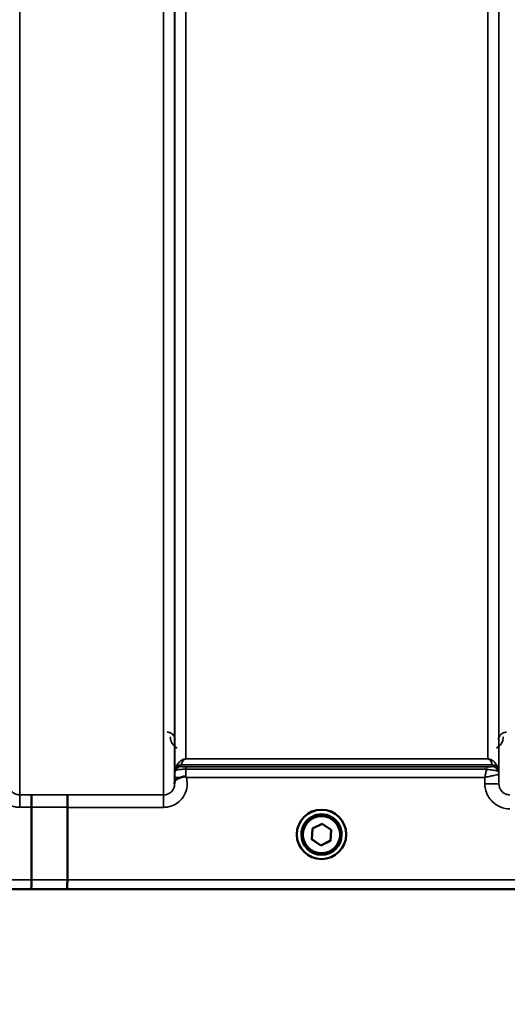
# Model space of a CAD drawing. Units: millimetres. Extents: x 110 to 9130, y -9 to 6524.
# Drawn here: x 4237 to 4392, y 1567 to 1881 of the extents above; entities that cross this region are included whole.
import ezdxf

# ---------------------------------------------------------------- set-up
doc = ezdxf.new("R2010")
doc.units = ezdxf.units.MM
doc.header["$LTSCALE"] = 22
for name, color, linetype, lineweight in [('Dimension (ISO)', 7, 'Continuous', 25), ('Visible (ISO)', 7, 'Continuous', 50), ('Visible Narrow (ISO)', 7, 'Continuous', 35)]:
    doc.layers.add(name, color=color, linetype=linetype, lineweight=lineweight)
doc.styles.add('Tricel ISO- C.S.', font='isocpeur.ttf')
doc.dimstyles.new('Tricel ISO- (cm)', dxfattribs={"dimscale": 22, "dimtxt": 4, "dimasz": 4, "dimexe": 4, "dimexo": 4, "dimgap": 1.2, "dimtad": 1, "dimdec": 0, "dimlfac": 0.1, "dimrnd": 1e-08, "dimzin": 0, "dimtxsty": 'Tricel ISO- C.S.', "dimcen": 0.09, "dimdle": 14, "dimclrd": 7, "dimclre": 7, "dimclrt": 256, "dimadec": 0, "dimazin": 0, "dimtfac": 1, "dimtdec": 0, "dimtmove": 0, "dimatfit": 3, "dimfxl": 1, "dimtolj": 1, "dimtzin": 0, "dimlwd": -1, "dimlwe": -1, "dimarcsym": 0})

# ---------------------------------------------------------------- blocks, each defined once
blk = doc.blocks.new('*D10')
at = {"layer": 'Defpoints', "color": 0, "transparency": 16777216}
for p in [(8367.46, 2457.33), (2767.88, 2395.39), (8367.46, 1235.45)]:
    blk.add_point(p, dxfattribs=at)
at = {"layer": 'Dimension (ISO)', "color": 7, "transparency": 16777216}
for p, q in [((8367.46, 2369.33), (8367.46, 1147.45)), ((2767.88, 2307.39), (2767.88, 1147.45)), ((2855.88, 1235.45), (8279.46, 1235.45))]:
    blk.add_line(p, q, dxfattribs=at)
for points in [[(2855.88, 1250.11), (2855.88, 1220.78), (2767.88, 1235.45)], [(8279.46, 1250.11), (8279.46, 1220.78), (8367.46, 1235.45)]]:
    blk.add_solid(points, dxfattribs=at)
at = {"layer": 'Dimension (ISO)', "transparency": 16777216, "insert": (5484.07, 1305.85), "char_height": 88, "attachment_point": 4, "style": 'Tricel ISO- C.S.'}
blk.add_mtext('\\A1;560', dxfattribs=at)

msp = doc.modelspace()

# ---------------------------------------------------------------- linework, layer by layer
at = {"layer": 'Visible (ISO)'}
for p, q in [((4240.28, 1606.51), (4240.28, 1629.65)), ((4240.28, 1629.65), (4240.28, 1629.65)), ((4251.73, 1629.64), (4251.73, 1629.64)), ((4251.73, 1629.64), (4251.73, 1606.51)), ((4329.61, 1619.44), (4329.86, 1622.89)), ((4329.86, 1622.89), (4332.98, 1624.4)), ((4332.98, 1624.4), (4335.85, 1622.45)), ((4335.85, 1622.45), (4335.59, 1619)), ((4335.84, 1622.45), (4335.59, 1619.04)), ((4324.85, 1621.01), (4324.85, 1621.02)), ((4326.3, 1621), (4326.3, 1620.95)), ((4332.47, 1617.53), (4329.61, 1619.48)), ((4332.47, 1617.49), (4329.61, 1619.44)), ((4335.59, 1619.04), (4332.47, 1617.53)), ((4335.59, 1619), (4332.47, 1617.49)), ((4335.59, 1619), (4335.59, 1619.04)), ((4339.15, 1621), (4339.15, 1620.95)), ((4340.6, 1621.01), (4340.6, 1621.02)), ((4332.47, 1617.49), (4332.47, 1617.53)), ((4240.28, 1606.51), (4240.28, 1606.51)), ((4251.73, 1606.51), (4251.73, 1606.51)), ((4074.07, 1603.53), (4511.95, 1603.53))]:
    msp.add_line(p, q, dxfattribs=at)
for centre, major_axis, start_param, end_param in [((4332.73, 1621.02), (-7.87, 0), 3.141593, 6.283185), ((4332.73, 1621), (6.42, 0), 0, 3.141593)]:
    msp.add_ellipse(centre, major_axis=major_axis, ratio=0.999962, start_param=start_param, end_param=end_param, dxfattribs=at)
for centre, major_axis in [((4332.73, 1621.01), (7.87, 0)), ((4332.73, 1620.95), (-6.42, 0)), ((4332.73, 1620.94), (-5.92, 0))]:
    msp.add_ellipse(centre, major_axis=major_axis, ratio=0.999962, dxfattribs=at)
for points, knots in [([(4285.92, 1637.56), (4285.92, 1637.65), (4285.93, 1637.73), (4285.97, 1637.96), (4286.02, 1638.08), (4286.28, 1638.38), (4286.5, 1638.53), (4287.1, 1638.86), (4287.45, 1639.01), (4287.84, 1639.17)], [0, 0, 0, 0, 0.0392526, 0.0392526, 0.1054814, 0.1054814, 0.1883671, 0.1883671, 0.2655908, 0.2655908, 0.2655908, 0.2655908]), ([(4285.92, 1637.08), (4285.92, 1637.08), (4285.92, 1637.09), (4285.92, 1637.24), (4285.92, 1637.4), (4285.92, 1637.56)], [-0.00116205, -0.00116205, -0.00116205, -0.00116205, 0, 0, 0.06763842, 0.06763842, 0.06763842, 0.06763842]), ([(4287.84, 1639.17), (4288.1, 1639.27), (4288.35, 1639.35), (4288.72, 1639.42), (4288.86, 1639.43), (4289.05, 1639.43), (4289.13, 1639.43), (4289.24, 1639.41), (4289.28, 1639.4), (4289.36, 1639.37), (4289.4, 1639.35), (4289.44, 1639.32)], [0, 0, 0, 0, 0.0898974, 0.0898974, 0.1478667, 0.1478667, 0.1819642, 0.1819642, 0.200615, 0.200615, 0.2228567, 0.2228567, 0.2228567, 0.2228567]), ([(4289.44, 1639.32), (4289.5, 1639.27), (4289.57, 1639.22), (4289.64, 1639.17), (4289.64, 1639.16), (4289.65, 1639.16)], [0.00090925, 0.00090925, 0.00090925, 0.00090925, 0.02569109, 0.02569109, 0.02719147, 0.02719147, 0.02719147, 0.02719147]), ([(4240.36, 1633.62), (4240.36, 1633.62), (4240.36, 1633.62), (4240.35, 1633.61), (4240.34, 1633.5), (4240.32, 1633.11), (4240.31, 1632.82), (4240.29, 1632.08), (4240.29, 1631.65), (4240.28, 1630.69), (4240.28, 1630.17), (4240.28, 1629.65)], [-0.0015255, -0.0015255, -0.0015255, -0.0015255, 0, 0, 0.1504998, 0.1504998, 0.3067848, 0.3067848, 0.4630308, 0.4630308, 0.6192556, 0.6192556, 0.6192556, 0.6192556]), ([(4251.81, 1633.61), (4251.81, 1633.61), (4251.81, 1633.61), (4251.8, 1633.6), (4251.79, 1633.5), (4251.77, 1633.1), (4251.76, 1632.81), (4251.75, 1632.08), (4251.74, 1631.64), (4251.73, 1630.68), (4251.73, 1630.17), (4251.73, 1629.64)], [-0.0015257, -0.0015257, -0.0015257, -0.0015257, 0, 0, 0.1507538, 0.1507538, 0.3070388, 0.3070388, 0.4632846, 0.4632846, 0.6195094, 0.6195094, 0.6195094, 0.6195094]), ([(4240.28, 1606.51), (4240.28, 1606.12), (4240.27, 1605.74), (4240.27, 1605.02), (4240.26, 1604.69), (4240.25, 1604.14), (4240.24, 1603.92), (4240.23, 1603.62), (4240.22, 1603.54), (4240.21, 1603.54), (4240.21, 1603.54), (4240.21, 1603.54)], [0, 0, 0, 0, 0.1171674, 0.1171674, 0.2343503, 0.2343503, 0.3515625, 0.3515625, 0.4675729, 0.4675729, 0.4683811, 0.4683811, 0.4683811, 0.4683811]), ([(4251.66, 1603.54), (4251.66, 1603.54), (4251.66, 1603.54), (4251.67, 1603.54), (4251.68, 1603.62), (4251.69, 1603.92), (4251.7, 1604.14), (4251.71, 1604.69), (4251.72, 1605.02), (4251.72, 1605.74), (4251.73, 1606.12), (4251.73, 1606.51)], [-0.4685664, -0.4685664, -0.4685664, -0.4685664, -0.4677581, -0.4677581, -0.3515625, -0.3515625, -0.2343503, -0.2343503, -0.1171674, -0.1171674, 0, 0, 0, 0])]:
    msp.add_open_spline(points, degree=3, knots=knots, dxfattribs=at)
at = {"layer": 'Visible Narrow (ISO)'}
for p, q in [((4236.53, 2808.16), (4236.53, 1633.62)), ((4282.42, 1633.61), (4282.42, 2808.6)), ((4285.92, 2806.75), (4285.92, 1637.08)), ((4285.95, 1640.15), (4285.95, 2804.78)), ((4389.26, 2804.76), (4389.26, 1640.15)), ((4389.28, 1637.09), (4389.28, 2806.32)), ((4289.45, 2770.43), (4289.45, 1645.06)), ((4385.76, 1645.06), (4385.76, 2770.43)), ((4289.45, 1645.05), (4289.45, 1645.06)), ((4385.76, 1645.06), (4289.45, 1645.06)), ((4289.45, 1645.05), (4385.76, 1645.05)), ((4385.76, 1645.05), (4385.76, 1645.06)), ((4286.15, 1641.29), (4286.15, 1641.87)), ((4288.03, 1643.2), (4387.17, 1643.2)), ((4288.03, 1643.2), (4288.03, 1642.62)), ((4387.17, 1643.22), (4288.04, 1643.22)), ((4289.44, 1642.59), (4289.44, 1641.77)), ((4385.34, 1642.59), (4289.44, 1642.59)), ((4289.44, 1641.77), (4385.34, 1641.77)), ((4385.34, 1642.59), (4385.34, 1641.77)), ((4387.17, 1642.62), (4387.17, 1643.2)), ((4389.06, 1641.87), (4389.06, 1641.29)), ((4285.94, 1639.16), (4285.92, 1637.56)), ((4289.65, 1639.16), (4384.77, 1639.16)), ((4384.77, 1639.16), (4384.78, 1637.09)), ((4389.28, 1637.09), (4389.26, 1640.15)), ((4236.53, 1633.62), (4236.53, 1629.65)), ((4240.36, 1633.62), (4236.53, 1633.62)), ((4282.42, 1633.61), (4251.81, 1633.61)), ((4282.42, 1629.64), (4282.42, 1633.61)), ((4236.53, 1629.65), (4240.28, 1629.65)), ((4251.73, 1629.64), (4282.42, 1629.64)), ((4240.28, 1606.51), (4084.75, 1606.51)), ((4502.66, 1606.51), (4251.73, 1606.51)), ((4084.75, 1603.54), (4240.21, 1603.54)), ((4251.66, 1603.54), (4511.66, 1603.54))]:
    msp.add_line(p, q, dxfattribs=at)
for centre, major_axis, ratio, start_param, end_param in [((4289.45, 1640.12), (-3.5, 0), 0.999882, 5.943348, 6.274459), ((4288.03, 1641.21), (-2, 0), 0.999132, 4.712389, 5.943348), ((4288.03, 1640.62), (-2, 0), 0.999882, 4.712389, 5.943348), ((4288.04, 1641.23), (-1.95, 0.44), 0.993241, 4.935125, 6.159749), ((4387.17, 1641.23), (1.95, 0.44), 0.993241, 0.123436, 1.34806), ((4387.17, 1641.21), (2, 0), 0.999132, 0.339837, 1.570796), ((4387.17, 1640.62), (2, 0), 0.999881, 0.339837, 1.570796), ((4387.17, 1640.62), (1.08, -1.68), 0.999597, 1.3402, 2.571159), ((4385.76, 1640.12), (3.5, 0), 0.999881, 0.008727, 0.339837), ((4385.76, 1640.12), (-1.89, 2.94), 0.999597, 4.149687, 4.480225), ((4289.44, 1639.13), (-3.5, 0.03), 0.008726, 5.185068, 6.283062), ((4384.78, 1637.05), (4.5, 0.04), 0.008726, 0.000134, 1.57072), ((4673.36, 2423.53), (-18185.59, -6.91), 0.043439, 1.546968, 1.547597), ((4673.19, 2423.56), (-18185.59, -6.94), 0.043659, 1.546972, 1.547602), ((4513.01, 2423.5), (-18712.38, -7.14), 0.043659, 1.556204, 1.556816), ((4512.88, 2423.53), (-18712.38, -7.17), 0.04382, 1.556207, 1.556819)]:
    msp.add_ellipse(centre, major_axis=major_axis, ratio=ratio, start_param=start_param, end_param=end_param, dxfattribs=at)
for points, knots in [([(4286.04, 1651.1), (4286.04, 1651.3), (4286.01, 1651.5), (4285.9, 1651.95), (4285.8, 1652.19), (4285.54, 1652.6), (4285.4, 1652.77), (4285.12, 1653.03), (4285.01, 1653.12), (4284.73, 1653.29), (4284.57, 1653.38), (4284.24, 1653.5), (4284.06, 1653.54), (4283.77, 1653.58), (4283.66, 1653.59), (4283.54, 1653.59)], [-0.1904848, -0.1904848, -0.1904848, -0.1904848, -0.1560236, -0.1560236, -0.1130943, -0.1130943, -0.0798203, -0.0798203, -0.0586918, -0.0586918, -0.0355273, -0.0355273, -0.0136643, -0.0136643, 0, 0, 0, 0]), ([(4391.66, 1653.59), (4391.49, 1653.59), (4391.31, 1653.57), (4390.87, 1653.48), (4390.63, 1653.38), (4390.06, 1653.05), (4389.8, 1652.79), (4389.31, 1652.07), (4389.17, 1651.58), (4389.16, 1651.1)], [-0.1904848, -0.1904848, -0.1904848, -0.1904848, -0.1695462, -0.1695462, -0.1360445, -0.1360445, -0.0824417, -0.0824417, 0, 0, 0, 0]), ([(4284.54, 1652.1), (4284.55, 1651.75), (4284.59, 1651.4), (4284.84, 1650.5), (4285.11, 1649.97), (4285.84, 1649.12), (4286.24, 1648.79), (4286.73, 1648.54)], [3.0620696, 3.0620696, 3.0620696, 3.0620696, 3.2101208, 3.2101208, 3.4470027, 3.4470027, 3.627597, 3.627597, 3.627597, 3.627597]), ([(4388.47, 1648.54), (4389.19, 1648.91), (4389.72, 1649.45), (4390.31, 1650.42), (4390.48, 1650.85), (4390.63, 1651.56), (4390.66, 1651.83), (4390.66, 1652.1)], [0.357987, 0.357987, 0.357987, 0.357987, 0.6233723, 0.6233723, 0.8080751, 0.8080751, 0.9235145, 0.9235145, 0.9235145, 0.9235145]), ([(4289.45, 1645.06), (4289.33, 1645.06), (4289.24, 1645.05), (4289.08, 1645.03), (4289.02, 1645.02), (4288.84, 1644.98), (4288.76, 1644.96), (4288.6, 1644.91), (4288.54, 1644.88), (4288.26, 1644.76), (4288.1, 1644.66), (4287.81, 1644.47), (4287.69, 1644.37), (4287.21, 1643.93), (4286.95, 1643.58), (4286.47, 1642.8), (4286.29, 1642.36), (4286.16, 1641.91)], [0, 0, 0, 0, 0.014764, 0.014764, 0.037332, 0.037332, 0.081138, 0.081138, 0.124944, 0.124944, 0.284331, 0.284331, 0.443719, 0.443719, 0.987129, 0.987129, 1.636003, 1.636003, 1.636003, 1.636003]), ([(4288.04, 1643.22), (4288.09, 1643.46), (4288.17, 1643.71), (4288.38, 1644.15), (4288.49, 1644.36), (4288.7, 1644.62), (4288.75, 1644.68), (4288.87, 1644.8), (4288.94, 1644.86), (4289.06, 1644.94), (4289.09, 1644.95), (4289.15, 1644.99), (4289.19, 1645), (4289.26, 1645.03), (4289.29, 1645.03), (4289.36, 1645.05), (4289.4, 1645.05), (4289.45, 1645.05)], [-1.636003, -1.636003, -1.636003, -1.636003, -0.987129, -0.987129, -0.443719, -0.443719, -0.284331, -0.284331, -0.124944, -0.124944, -0.081138, -0.081138, -0.037332, -0.037332, -0.014764, -0.014764, 0, 0, 0, 0]), ([(4389.05, 1641.91), (4388.92, 1642.36), (4388.73, 1642.8), (4388.26, 1643.58), (4388, 1643.93), (4387.51, 1644.37), (4387.39, 1644.47), (4387.1, 1644.66), (4386.95, 1644.76), (4386.67, 1644.88), (4386.6, 1644.91), (4386.45, 1644.96), (4386.36, 1644.98), (4386.19, 1645.02), (4386.12, 1645.03), (4385.96, 1645.05), (4385.87, 1645.06), (4385.76, 1645.06)], [-5.673223, -5.673223, -5.673223, -5.673223, -5.023693, -5.023693, -4.480939, -4.480939, -4.321552, -4.321552, -4.162164, -4.162164, -4.118358, -4.118358, -4.074552, -4.074552, -4.051985, -4.051985, -4.03722, -4.03722, -4.03722, -4.03722]), ([(4385.76, 1645.05), (4385.81, 1645.05), (4385.84, 1645.05), (4385.91, 1645.03), (4385.94, 1645.03), (4386.02, 1645), (4386.05, 1644.99), (4386.12, 1644.95), (4386.15, 1644.94), (4386.27, 1644.86), (4386.33, 1644.8), (4386.46, 1644.68), (4386.51, 1644.62), (4386.72, 1644.36), (4386.83, 1644.16), (4387.03, 1643.71), (4387.11, 1643.46), (4387.17, 1643.22)], [4.03722, 4.03722, 4.03722, 4.03722, 4.051985, 4.051985, 4.074552, 4.074552, 4.118358, 4.118358, 4.162164, 4.162164, 4.321552, 4.321552, 4.480939, 4.480939, 5.023693, 5.023693, 5.673223, 5.673223, 5.673223, 5.673223]), ([(4286.16, 1641.91), (4286.15, 1641.9), (4286.15, 1641.89), (4286.15, 1641.88), (4286.15, 1641.87), (4286.15, 1641.87)], [0, 0, 0, 0, 0.01435585, 0.01435585, 0.02871171, 0.02871171, 0.02871171, 0.02871171]), ([(4286.15, 1641.29), (4286.15, 1641.28), (4286.17, 1641.31), (4286.31, 1641.41), (4286.45, 1641.49), (4286.83, 1641.59), (4287.03, 1641.63), (4287.5, 1641.69), (4287.77, 1641.72), (4288.33, 1641.75), (4288.61, 1641.76), (4289.08, 1641.77), (4289.26, 1641.77), (4289.44, 1641.77)], [0, 0, 0, 0, 0.0555173, 0.0555173, 0.1219849, 0.1219849, 0.1678677, 0.1678677, 0.2118622, 0.2118622, 0.2492888, 0.2492888, 0.2726804, 0.2726804, 0.2726804, 0.2726804]), ([(4288.03, 1643.2), (4288.03, 1643.21), (4288.03, 1643.21), (4288.03, 1643.21), (4288.03, 1643.21), (4288.04, 1643.22)], [-0.02871171, -0.02871171, -0.02871171, -0.02871171, -0.01435585, -0.01435585, 0, 0, 0, 0]), ([(4289.44, 1642.59), (4289.36, 1642.59), (4289.29, 1642.59), (4289.09, 1642.59), (4288.97, 1642.59), (4288.73, 1642.59), (4288.61, 1642.6), (4288.41, 1642.6), (4288.32, 1642.6), (4288.16, 1642.6), (4288.1, 1642.61), (4288.04, 1642.61), (4288.03, 1642.62), (4288.03, 1642.62)], [-0.2726804, -0.2726804, -0.2726804, -0.2726804, -0.2492888, -0.2492888, -0.2118622, -0.2118622, -0.1678677, -0.1678677, -0.1219849, -0.1219849, -0.0555173, -0.0555173, 0, 0, 0, 0]), ([(4289.44, 1639.32), (4289.44, 1639.83), (4289.44, 1640.35), (4289.44, 1641.15), (4289.44, 1641.47), (4289.44, 1641.77)], [0.00359667, 0.00359667, 0.00359667, 0.00359667, 0.03762253, 0.03762253, 0.061677, 0.061677, 0.061677, 0.061677]), ([(4385.34, 1641.77), (4385.26, 1641.38), (4385.16, 1640.96), (4384.97, 1640.08), (4384.87, 1639.62), (4384.77, 1639.16)], [-0.08394409, -0.08394409, -0.08394409, -0.08394409, -0.04262567, -0.04262567, 0.00062971, 0.00062971, 0.00062971, 0.00062971]), ([(4387.17, 1642.62), (4387.17, 1642.62), (4387.13, 1642.61), (4386.94, 1642.6), (4386.75, 1642.6), (4386.25, 1642.59), (4385.96, 1642.59), (4385.55, 1642.59), (4385.45, 1642.59), (4385.34, 1642.59)], [-0.2949078, -0.2949078, -0.2949078, -0.2949078, -0.2294517, -0.2294517, -0.1247219, -0.1247219, -0.0311654, -0.0311654, 0, 0, 0, 0]), ([(4385.34, 1641.77), (4385.56, 1641.74), (4385.77, 1641.71), (4386.61, 1641.6), (4387.19, 1641.52), (4388.21, 1641.38), (4388.6, 1641.33), (4388.97, 1641.28), (4389.05, 1641.28), (4389.06, 1641.29)], [0, 0, 0, 0, 0.0311654, 0.0311654, 0.1247219, 0.1247219, 0.2294517, 0.2294517, 0.2949078, 0.2949078, 0.2949078, 0.2949078]), ([(4387.17, 1643.22), (4387.17, 1643.21), (4387.17, 1643.21), (4387.17, 1643.21), (4387.17, 1643.21), (4387.17, 1643.2)], [-0.02871171, -0.02871171, -0.02871171, -0.02871171, -0.01435585, -0.01435585, 0, 0, 0, 0]), ([(4387.17, 1642.62), (4387.17, 1642.62), (4387.17, 1642.62), (4387.17, 1642.62), (4387.17, 1642.62), (4387.17, 1642.62)], [-0.005765932, -0.005765932, -0.005765932, -0.005765932, -0.002882975, -0.002882975, 0, 0, 0, 0]), ([(4389.06, 1641.87), (4389.06, 1641.87), (4389.06, 1641.88), (4389.05, 1641.89), (4389.05, 1641.9), (4389.05, 1641.91)], [0, 0, 0, 0, 0.01435585, 0.01435585, 0.02871171, 0.02871171, 0.02871171, 0.02871171]), ([(4389.06, 1641.29), (4389.06, 1641.29), (4389.06, 1641.29), (4389.06, 1641.29), (4389.06, 1641.29), (4389.06, 1641.29)], [0, 0, 0, 0, 0.002882975, 0.002882975, 0.005765932, 0.005765932, 0.005765932, 0.005765932]), ([(4229.31, 1639.17), (4229.12, 1638.48), (4229.02, 1637.76), (4229.05, 1636.09), (4229.25, 1635.1), (4230.01, 1633.32), (4230.58, 1632.49), (4231.75, 1631.34), (4232.3, 1630.92), (4233.58, 1630.21), (4234.32, 1629.95), (4235.56, 1629.7), (4236.05, 1629.65), (4236.53, 1629.65)], [-6.057917, -6.057917, -6.057917, -6.057917, -5.84573, -5.84573, -5.555372, -5.555372, -5.265095, -5.265095, -5.061963, -5.061963, -4.82984, -4.82984, -4.684763, -4.684763, -4.684763, -4.684763]), ([(4282.42, 1629.64), (4282.9, 1629.64), (4283.39, 1629.69), (4284.64, 1629.94), (4285.37, 1630.21), (4286.65, 1630.92), (4287.21, 1631.33), (4288.38, 1632.49), (4288.94, 1633.32), (4289.7, 1635.1), (4289.91, 1636.08), (4289.93, 1637.75), (4289.84, 1638.47), (4289.65, 1639.16)], [0, 0, 0, 0, 0.145079, 0.145079, 0.377206, 0.377206, 0.580338, 0.580338, 0.870612, 0.870612, 1.160963, 1.160963, 1.37311, 1.37311, 1.37311, 1.37311]), ([(4285.95, 1640.15), (4285.95, 1640.15), (4285.95, 1640.13), (4285.95, 1640.05), (4285.94, 1639.96), (4285.94, 1639.76), (4285.94, 1639.65), (4285.94, 1639.41), (4285.94, 1639.28), (4285.94, 1639.16)], [-0.1537102, -0.1537102, -0.1537102, -0.1537102, -0.1237126, -0.1237126, -0.0757163, -0.0757163, -0.0376225, -0.0376225, 0, 0, 0, 0]), ([(4384.77, 1639.16), (4385.23, 1639.26), (4385.69, 1639.37), (4386.68, 1639.59), (4387.21, 1639.71), (4387.97, 1639.88), (4388.24, 1639.94), (4388.66, 1640.03), (4388.82, 1640.07), (4389.13, 1640.13), (4389.24, 1640.15), (4389.26, 1640.15)], [-0.0006297, -0.0006297, -0.0006297, -0.0006297, 0.0426257, 0.0426257, 0.094963, 0.094963, 0.126176, 0.126176, 0.1516013, 0.1516013, 0.1867154, 0.1867154, 0.1867154, 0.1867154]), ([(4389.26, 1640.15), (4389.26, 1640.15), (4389.26, 1640.15), (4389.26, 1640.15), (4389.26, 1640.15), (4389.26, 1640.15)], [0, 0, 0, 0, 0.001194825, 0.001194825, 0.00238965, 0.00238965, 0.00238965, 0.00238965]), ([(4236.53, 1633.62), (4236.31, 1633.62), (4236.08, 1633.64), (4235.5, 1633.75), (4235.16, 1633.88), (4234.56, 1634.21), (4234.3, 1634.4), (4233.75, 1634.94), (4233.49, 1635.33), (4233.14, 1636.16), (4233.04, 1636.62), (4233.03, 1637.08), (4233.03, 1637.08), (4233.03, 1637.09)], [4.684763, 4.684763, 4.684763, 4.684763, 4.82984, 4.82984, 5.061963, 5.061963, 5.265095, 5.265095, 5.555372, 5.555372, 5.84573, 5.84573, 5.849114, 5.849114, 5.849114, 5.849114]), ([(4285.92, 1637.08), (4285.92, 1637.08), (4285.92, 1637.07), (4285.91, 1636.61), (4285.82, 1636.15), (4285.46, 1635.32), (4285.2, 1634.94), (4284.65, 1634.4), (4284.39, 1634.2), (4283.8, 1633.87), (4283.45, 1633.75), (4282.87, 1633.63), (4282.65, 1633.61), (4282.42, 1633.61)], [-1.164343, -1.164343, -1.164343, -1.164343, -1.160963, -1.160963, -0.870612, -0.870612, -0.580338, -0.580338, -0.377206, -0.377206, -0.145079, -0.145079, 0, 0, 0, 0]), ([(4384.78, 1637.09), (4384.79, 1636.57), (4384.84, 1636.05), (4385.12, 1634.72), (4385.41, 1633.94), (4386.18, 1632.58), (4386.63, 1632), (4387.87, 1630.76), (4388.76, 1630.16), (4390.68, 1629.37), (4391.74, 1629.16), (4392.78, 1629.16)], [-1.241907, -1.241907, -1.241907, -1.241907, -1.087026, -1.087026, -0.839217, -0.839217, -0.622449, -0.622449, -0.312834, -0.312834, 0, 0, 0, 0]), ([(4392.78, 1633.62), (4392.33, 1633.62), (4391.86, 1633.71), (4391.02, 1634.06), (4390.63, 1634.32), (4390.09, 1634.86), (4389.89, 1635.12), (4389.56, 1635.71), (4389.43, 1636.05), (4389.31, 1636.63), (4389.29, 1636.86), (4389.28, 1637.09)], [0, 0, 0, 0, 0.312834, 0.312834, 0.622449, 0.622449, 0.839217, 0.839217, 1.087026, 1.087026, 1.241907, 1.241907, 1.241907, 1.241907])]:
    msp.add_open_spline(points, degree=3, knots=knots, dxfattribs=at)

# ---------------------------------------------------------------- dimensions: what is measured, and where the dimension line sits
at = {"layer": 'Dimension (ISO)', "color": 7}
dim = msp.add_linear_dim(base=(8367.46, 1235.45), p1=(2767.88, 2395.39), p2=(8367.46, 2457.33), angle=180, dimstyle='Tricel ISO- (cm)', override={"dimgap": 1.2, "dimdec": 0, "dimlfac": 0.1, "dimtol": 0, "dimlim": 0, "dimtp": 0, "dimtm": 0, "dimtdec": 0, "dimtofl": 0, "dimatfit": 1}, dxfattribs=at)
dim.commit()
dim.dimension.update_dxf_attribs({"geometry": '*D10', "text_midpoint": (5567.67, 1235.45), "dimtype": 160})

doc.saveas('drawing.dxf')
